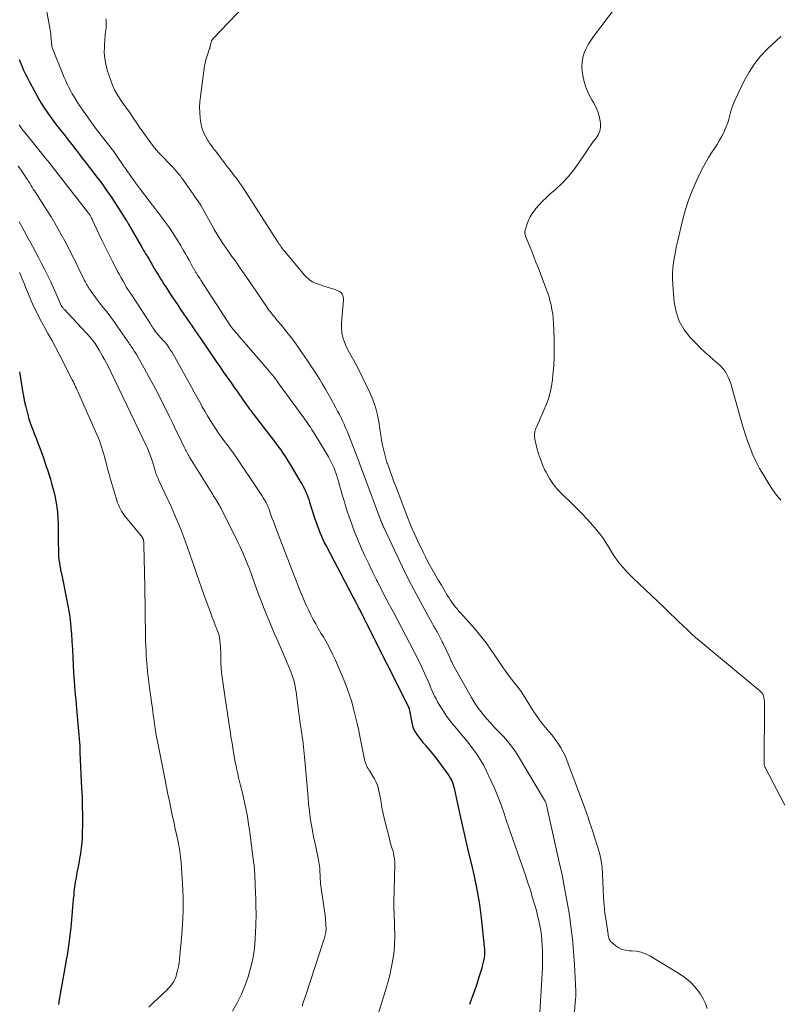
# Model space of a CAD drawing. Units: feet. Extents: x 1940000 to 1945042, y 529998 to 535001.
# Drawn here: x 1940228 to 1940368, y 531098 to 531280 of the extents above; entities that cross this region are included whole.
import ezdxf

# ---------------------------------------------------------------- set-up
doc = ezdxf.new("R2010")
doc.units = ezdxf.units.FT
doc.header["$LTSCALE"] = 100
doc.header["$MEASUREMENT"] = 0
doc.layers.add('CONTOUR INDEX', color=32, linetype='Continuous', lineweight=25)
doc.layers.add('CONTOUR INTERMEDIATE', color=40, linetype='Continuous', lineweight=15)

msp = doc.modelspace()

# ---------------------------------------------------------------- linework, layer by layer
at = {"layer": 'CONTOUR INDEX', "flags": 128}
for points, elevation in [([(1940227.83, 531272.76), (1940228.01, 531272.3), (1940228.29, 531271.62), (1940228.64, 531270.82), (1940229, 531270.03), (1940229.39, 531269.26), (1940229.79, 531268.49), (1940231.41, 531265.54), (1940231.9, 531264.69), (1940232.41, 531263.85), (1940232.97, 531263.03), (1940233.54, 531262.23), (1940233.72, 531261.99), (1940234.23, 531261.32), (1940234.74, 531260.65), (1940235.25, 531259.99), (1940235.77, 531259.33), (1940236.29, 531258.67), (1940236.81, 531258.01), (1940237.32, 531257.35), (1940237.83, 531256.68), (1940237.87, 531256.63), (1940238.4, 531255.94), (1940238.93, 531255.24), (1940239.46, 531254.55), (1940239.99, 531253.86), (1940242.43, 531250.7), (1940242.76, 531250.27), (1940243.08, 531249.84), (1940243.4, 531249.41), (1940243.71, 531248.97), (1940244.01, 531248.53), (1940244.32, 531248.08), (1940244.62, 531247.64), (1940244.91, 531247.19), (1940247.65, 531242.97), (1940247.7, 531242.89), (1940247.75, 531242.81), (1940247.79, 531242.74), (1940247.84, 531242.66), (1940247.89, 531242.58), (1940247.94, 531242.5), (1940247.98, 531242.42), (1940248.03, 531242.34), (1940250.52, 531237.96), (1940250.72, 531237.61), (1940250.93, 531237.25), (1940251.14, 531236.91), (1940251.36, 531236.56), (1940251.43, 531236.45), (1940251.61, 531236.16), (1940251.79, 531235.87), (1940251.96, 531235.57), (1940252.14, 531235.27), (1940252.3, 531235), (1940252.39, 531234.84), (1940252.48, 531234.68), (1940252.58, 531234.51), (1940252.67, 531234.35), (1940252.76, 531234.19), (1940252.85, 531234.02), (1940252.95, 531233.86), (1940253.05, 531233.7), (1940253.52, 531232.93), (1940253.86, 531232.39), (1940254.2, 531231.84), (1940254.54, 531231.3), (1940254.89, 531230.76), (1940255.6, 531229.67), (1940256.31, 531228.58), (1940257.03, 531227.5), (1940257.75, 531226.43), (1940258.48, 531225.36), (1940259.75, 531223.5), (1940259.94, 531223.23), (1940260.12, 531222.96), (1940260.31, 531222.69), (1940260.49, 531222.42), (1940260.68, 531222.15), (1940260.86, 531221.88), (1940261.05, 531221.61), (1940261.23, 531221.34), (1940262.9, 531218.88), (1940263.54, 531217.93), (1940264.19, 531216.99), (1940264.84, 531216.06), (1940265.5, 531215.12), (1940266.16, 531214.19), (1940266.82, 531213.26), (1940267.47, 531212.32), (1940268.13, 531211.38), (1940269.31, 531209.68), (1940269.52, 531209.38), (1940269.72, 531209.09), (1940269.93, 531208.8), (1940270.14, 531208.51), (1940270.35, 531208.22), (1940270.57, 531207.93), (1940270.78, 531207.65), (1940271, 531207.36), (1940274.1, 531203.36), (1940274.59, 531202.71), (1940275.08, 531202.05), (1940275.57, 531201.39), (1940276.04, 531200.73), (1940276.5, 531200.05), (1940276.96, 531199.37), (1940277.4, 531198.68), (1940277.83, 531197.99), (1940279.72, 531194.85), (1940279.99, 531194.39), (1940280.24, 531193.93), (1940280.47, 531193.46), (1940280.69, 531192.98), (1940280.9, 531192.49), (1940281.09, 531192), (1940281.27, 531191.51), (1940281.44, 531191.01), (1940282.36, 531188.12), (1940282.59, 531187.44), (1940282.83, 531186.77), (1940283.08, 531186.1), (1940283.34, 531185.43), (1940283.61, 531184.78), (1940283.9, 531184.12), (1940284.21, 531183.48), (1940284.54, 531182.84), (1940289.21, 531173.93), (1940289.43, 531173.51), (1940289.66, 531173.09), (1940289.88, 531172.67), (1940290.1, 531172.25), (1940290.13, 531172.2), (1940290.34, 531171.8), (1940290.55, 531171.4), (1940290.76, 531171), (1940290.97, 531170.6), (1940291.17, 531170.19), (1940291.38, 531169.79), (1940291.58, 531169.39), (1940291.78, 531168.98), (1940299.74, 531153.1), (1940299.76, 531153.03), (1940299.8, 531152.87), (1940299.82, 531152.8), (1940299.83, 531152.72), (1940299.85, 531152.64), (1940299.86, 531152.56), (1940300.28, 531150.33), (1940300.44, 531149.74), (1940300.63, 531149.17), (1940300.9, 531148.64), (1940301.21, 531148.12), (1940301.58, 531147.62), (1940301.95, 531147.14), (1940302.34, 531146.67), (1940302.74, 531146.21), (1940302.82, 531146.12), (1940303.27, 531145.62), (1940303.7, 531145.11), (1940304.12, 531144.59), (1940304.53, 531144.06), (1940306.95, 531140.82), (1940307.15, 531140.53), (1940307.34, 531140.22), (1940307.51, 531139.91), (1940307.67, 531139.58), (1940307.8, 531139.25), (1940307.92, 531138.91), (1940308.02, 531138.57), (1940308.1, 531138.22), (1940309.03, 531133.89), (1940309.57, 531131.44), (1940310.12, 531128.99), (1940310.71, 531126.55), (1940311.31, 531124.11), (1940311.87, 531121.67), (1940312.37, 531119.22), (1940312.77, 531116.74), (1940313.09, 531114.26), (1940313.68, 531108.98), (1940313.71, 531108.45), (1940313.72, 531107.93), (1940313.69, 531107.4), (1940313.63, 531106.88), (1940313.54, 531106.36), (1940313.44, 531105.84), (1940313.31, 531105.33), (1940313.16, 531104.82), (1940312.69, 531103.3), (1940312.28, 531102.04), (1940311.86, 531100.78), (1940311.41, 531099.53), (1940310.95, 531098.29)], 780), ([(1940227.9, 531215.11), (1940228.45, 531211.56), (1940228.62, 531210.57), (1940228.81, 531209.58), (1940229.04, 531208.6), (1940229.28, 531207.62), (1940229.41, 531207.16), (1940229.62, 531206.42), (1940229.85, 531205.69), (1940230.11, 531204.97), (1940230.39, 531204.25), (1940230.67, 531203.54), (1940230.95, 531202.82), (1940231.23, 531202.11), (1940231.5, 531201.39), (1940231.88, 531200.36), (1940232.3, 531199.19), (1940232.71, 531198.01), (1940233.1, 531196.82), (1940233.47, 531195.64), (1940233.59, 531195.25), (1940233.88, 531194.25), (1940234.14, 531193.24), (1940234.38, 531192.22), (1940234.59, 531191.19), (1940234.75, 531190.16), (1940234.88, 531189.13), (1940234.95, 531188.09), (1940234.99, 531187.05), (1940235, 531184.53), (1940235.01, 531183.84), (1940235.03, 531183.15), (1940235.05, 531182.47), (1940235.07, 531181.78), (1940235.08, 531181.61), (1940235.11, 531181), (1940235.17, 531180.4), (1940235.25, 531179.8), (1940235.35, 531179.21), (1940235.36, 531179.13), (1940235.48, 531178.5), (1940235.61, 531177.87), (1940235.74, 531177.24), (1940235.87, 531176.6), (1940236.52, 531173.5), (1940236.82, 531171.9), (1940237.08, 531170.31), (1940237.27, 531168.7), (1940237.43, 531167.09), (1940237.45, 531166.79), (1940237.55, 531165.32), (1940237.65, 531163.85), (1940237.73, 531162.37), (1940237.81, 531160.9), (1940237.86, 531159.65), (1940237.91, 531158.8), (1940237.96, 531157.95), (1940238.02, 531157.1), (1940238.1, 531156.25), (1940238.17, 531155.4), (1940238.25, 531154.55), (1940238.32, 531153.7), (1940238.4, 531152.85), (1940238.99, 531145.95), (1940239, 531145.81), (1940239.01, 531145.67), (1940239.02, 531145.52), (1940239.02, 531145.38), (1940239.02, 531145.2), (1940239.02, 531145.14), (1940239.02, 531145.09), (1940239.02, 531145.03), (1940239.02, 531144.98), (1940239.02, 531144.92), (1940239.03, 531144.87), (1940239.03, 531144.81), (1940239.03, 531144.75), (1940239.35, 531138.21), (1940239.42, 531136.53), (1940239.47, 531134.85), (1940239.48, 531133.17), (1940239.48, 531131.49), (1940239.46, 531130.04), (1940239.43, 531129.08), (1940239.38, 531128.13), (1940239.28, 531127.18), (1940239.15, 531126.24), (1940239.13, 531126.1), (1940238.98, 531125.23), (1940238.83, 531124.35), (1940238.66, 531123.48), (1940238.49, 531122.62), (1940238.32, 531121.75), (1940238.17, 531120.88), (1940238.05, 531120), (1940237.94, 531119.12), (1940237.88, 531118.49), (1940237.8, 531117.74), (1940237.73, 531116.99), (1940237.67, 531116.23), (1940237.62, 531115.48), (1940237.57, 531114.72), (1940237.5, 531113.97), (1940237.42, 531113.22), (1940237.34, 531112.47), (1940236.92, 531109.12), (1940236.87, 531108.69), (1940236.81, 531108.27), (1940236.74, 531107.84), (1940236.67, 531107.41), (1940236.6, 531106.99), (1940236.52, 531106.57), (1940236.45, 531106.14), (1940236.37, 531105.72), (1940235.22, 531099.18), (1940235.2, 531099.03), (1940235.17, 531098.89), (1940235.15, 531098.74), (1940235.13, 531098.6), (1940235.1, 531098.45), (1940235.08, 531098.3)], 800)]:
    msp.add_lwpolyline(points, dxfattribs=dict(at, elevation=elevation))
at = {"layer": 'CONTOUR INTERMEDIATE', "flags": 128}
for points, elevation in [([(1940232.14, 531285.9), (1940233.47, 531278.63), (1940233.56, 531278.11), (1940233.64, 531277.59), (1940233.69, 531277.06), (1940233.74, 531276.54), (1940233.79, 531275.81), (1940233.81, 531275.65), (1940233.83, 531275.48), (1940233.85, 531275.31), (1940233.88, 531275.15), (1940233.92, 531274.98), (1940233.96, 531274.82), (1940234.02, 531274.66), (1940234.08, 531274.5), (1940235.88, 531270.08), (1940236.14, 531269.46), (1940236.42, 531268.84), (1940236.7, 531268.23), (1940236.99, 531267.61), (1940237.3, 531267.01), (1940237.62, 531266.42), (1940237.97, 531265.84), (1940238.33, 531265.27), (1940238.98, 531264.26), (1940239.7, 531263.2), (1940240.42, 531262.15), (1940241.18, 531261.12), (1940241.94, 531260.1), (1940244.15, 531257.25), (1940244.37, 531256.96), (1940244.6, 531256.66), (1940244.82, 531256.37), (1940245.05, 531256.07), (1940245.27, 531255.77), (1940245.49, 531255.47), (1940245.7, 531255.17), (1940245.91, 531254.86), (1940247.09, 531253.14), (1940247.45, 531252.62), (1940247.81, 531252.09), (1940248.18, 531251.57), (1940248.55, 531251.05), (1940248.92, 531250.53), (1940249.29, 531250.01), (1940249.67, 531249.5), (1940250.05, 531248.99), (1940252.02, 531246.4), (1940252.18, 531246.2), (1940252.34, 531245.99), (1940252.5, 531245.79), (1940252.66, 531245.58), (1940252.82, 531245.38), (1940252.97, 531245.17), (1940253.13, 531244.97), (1940253.29, 531244.76), (1940254.81, 531242.69), (1940255.54, 531241.66), (1940256.25, 531240.62), (1940256.92, 531239.56), (1940257.58, 531238.48), (1940258.16, 531237.49), (1940258.5, 531236.9), (1940258.84, 531236.3), (1940259.18, 531235.7), (1940259.51, 531235.1), (1940260.03, 531234.14), (1940260.1, 531234.02), (1940260.17, 531233.9), (1940260.24, 531233.78), (1940260.31, 531233.66), (1940260.38, 531233.54), (1940260.45, 531233.43), (1940260.53, 531233.31), (1940260.6, 531233.19), (1940260.75, 531232.95), (1940260.91, 531232.72), (1940261.06, 531232.49), (1940261.21, 531232.25), (1940261.36, 531232.02), (1940266.92, 531223.49), (1940266.97, 531223.42), (1940267.09, 531223.25), (1940267.15, 531223.17), (1940267.21, 531223.09), (1940267.28, 531223.01), (1940267.34, 531222.93), (1940268.06, 531222.08), (1940268.48, 531221.58), (1940268.91, 531221.08), (1940269.34, 531220.58), (1940269.77, 531220.08), (1940274, 531215.17), (1940274.22, 531214.92), (1940274.43, 531214.66), (1940274.65, 531214.4), (1940274.85, 531214.14), (1940275.06, 531213.87), (1940275.26, 531213.61), (1940275.46, 531213.34), (1940275.66, 531213.07), (1940280.39, 531206.58), (1940280.63, 531206.24), (1940280.87, 531205.9), (1940281.11, 531205.55), (1940281.35, 531205.2), (1940281.58, 531204.85), (1940281.8, 531204.5), (1940282.03, 531204.14), (1940282.25, 531203.78), (1940284.91, 531199.39), (1940285.18, 531198.91), (1940285.44, 531198.43), (1940285.67, 531197.94), (1940285.89, 531197.44), (1940286.09, 531196.93), (1940286.27, 531196.42), (1940286.44, 531195.9), (1940286.6, 531195.38), (1940286.64, 531195.25), (1940286.8, 531194.67), (1940286.97, 531194.08), (1940287.14, 531193.49), (1940287.31, 531192.9), (1940287.4, 531192.57), (1940287.62, 531191.82), (1940287.85, 531191.07), (1940288.08, 531190.33), (1940288.32, 531189.58), (1940288.74, 531188.31), (1940289.21, 531186.94), (1940289.71, 531185.58), (1940290.26, 531184.24), (1940290.83, 531182.91), (1940290.97, 531182.58), (1940291.65, 531181.1), (1940292.34, 531179.63), (1940293.05, 531178.17), (1940293.78, 531176.71), (1940293.94, 531176.41), (1940294.67, 531174.99), (1940295.4, 531173.56), (1940296.14, 531172.14), (1940296.89, 531170.73), (1940297.63, 531169.31), (1940298.37, 531167.89), (1940299.11, 531166.47), (1940299.85, 531165.04), (1940301.69, 531161.46), (1940302.02, 531160.8), (1940302.34, 531160.14), (1940302.66, 531159.47), (1940302.96, 531158.8), (1940303.06, 531158.56), (1940303.3, 531158), (1940303.54, 531157.45), (1940303.77, 531156.89), (1940304, 531156.33), (1940304.24, 531155.78), (1940304.49, 531155.23), (1940304.77, 531154.7), (1940305.06, 531154.17), (1940305.55, 531153.34), (1940306.13, 531152.42), (1940306.73, 531151.52), (1940307.39, 531150.65), (1940308.07, 531149.81), (1940308.62, 531149.16), (1940309.38, 531148.25), (1940310.13, 531147.34), (1940310.87, 531146.41), (1940311.59, 531145.48), (1940312.28, 531144.52), (1940312.92, 531143.54), (1940313.51, 531142.51), (1940314.04, 531141.46), (1940314.96, 531139.54), (1940315.49, 531138.36), (1940316, 531137.18), (1940316.46, 531135.97), (1940316.9, 531134.75), (1940317.32, 531133.53), (1940317.74, 531132.3), (1940318.16, 531131.08), (1940318.58, 531129.86), (1940321.27, 531122.13), (1940321.73, 531120.76), (1940322.18, 531119.37), (1940322.6, 531117.99), (1940323.01, 531116.59), (1940323.29, 531115.61), (1940323.53, 531114.7), (1940323.75, 531113.78), (1940323.93, 531112.86), (1940324.09, 531111.93), (1940324.22, 531111), (1940324.33, 531110.07), (1940324.39, 531109.13), (1940324.43, 531108.19), (1940324.43, 531108.04), (1940324.44, 531107.03), (1940324.44, 531106.02), (1940324.41, 531105), (1940324.36, 531103.99), (1940323.94, 531096.75)], 776), ([(1940272.28, 531285.76), (1940263.66, 531276.64), (1940263.49, 531276.43), (1940263.35, 531276.21), (1940263.25, 531275.96), (1940263.17, 531275.71), (1940263.09, 531275.29), (1940263.08, 531275.23), (1940263.07, 531275.17), (1940263.05, 531275.11), (1940263.04, 531275.05), (1940263.03, 531274.98), (1940263.01, 531274.92), (1940262.99, 531274.86), (1940262.97, 531274.8), (1940262.62, 531273.83), (1940262.44, 531273.28), (1940262.29, 531272.72), (1940262.16, 531272.16), (1940262.06, 531271.59), (1940261.27, 531265.96), (1940261.17, 531264.96), (1940261.12, 531263.95), (1940261.14, 531262.95), (1940261.22, 531261.94), (1940261.27, 531261.44), (1940261.4, 531260.7), (1940261.59, 531259.98), (1940261.86, 531259.29), (1940262.2, 531258.61), (1940262.67, 531257.79), (1940262.81, 531257.54), (1940262.97, 531257.3), (1940263.13, 531257.07), (1940263.3, 531256.84), (1940263.47, 531256.61), (1940263.64, 531256.39), (1940263.82, 531256.16), (1940263.99, 531255.93), (1940265.15, 531254.41), (1940265.68, 531253.72), (1940266.22, 531253.03), (1940266.75, 531252.35), (1940267.28, 531251.66), (1940267.6, 531251.25), (1940267.97, 531250.77), (1940268.33, 531250.27), (1940268.68, 531249.77), (1940269.02, 531249.26), (1940275.52, 531239.15), (1940275.67, 531238.92), (1940275.82, 531238.69), (1940275.97, 531238.46), (1940276.13, 531238.23), (1940276.28, 531238.01), (1940276.44, 531237.79), (1940276.61, 531237.57), (1940276.78, 531237.36), (1940280.55, 531232.9), (1940280.75, 531232.67), (1940280.97, 531232.45), (1940281.2, 531232.25), (1940281.44, 531232.05), (1940281.69, 531231.88), (1940281.95, 531231.72), (1940282.23, 531231.59), (1940282.51, 531231.47), (1940283.44, 531231.15), (1940284.05, 531230.94), (1940284.67, 531230.73), (1940285.28, 531230.53), (1940285.9, 531230.33), (1940286.59, 531230.12), (1940286.85, 531230.01), (1940287.08, 531229.86), (1940287.27, 531229.67), (1940287.43, 531229.44), (1940287.55, 531229.19), (1940287.63, 531228.92), (1940287.67, 531228.65), (1940287.67, 531228.37), (1940287.31, 531224.14), (1940287.3, 531223.23), (1940287.38, 531222.32), (1940287.58, 531221.44), (1940287.87, 531220.57), (1940288.2, 531219.77), (1940288.4, 531219.32), (1940288.62, 531218.88), (1940288.85, 531218.45), (1940289.1, 531218.02), (1940289.36, 531217.6), (1940289.6, 531217.18), (1940289.83, 531216.74), (1940290.06, 531216.3), (1940292.47, 531211.39), (1940293.08, 531209.99), (1940293.6, 531208.55), (1940293.98, 531207.07), (1940294.26, 531205.56), (1940294.42, 531204.44), (1940294.56, 531203.47), (1940294.73, 531202.5), (1940294.92, 531201.55), (1940295.14, 531200.59), (1940295.55, 531198.87), (1940295.57, 531198.78), (1940295.6, 531198.68), (1940295.63, 531198.59), (1940295.66, 531198.5), (1940295.69, 531198.41), (1940295.72, 531198.32), (1940295.75, 531198.23), (1940295.79, 531198.14), (1940296.23, 531196.91), (1940296.49, 531196.21), (1940296.74, 531195.5), (1940297.01, 531194.8), (1940297.27, 531194.1), (1940299.5, 531188.26), (1940299.93, 531187.18), (1940300.38, 531186.1), (1940300.85, 531185.03), (1940301.35, 531183.97), (1940302.38, 531181.81), (1940302.82, 531180.92), (1940303.28, 531180.03), (1940303.75, 531179.15), (1940304.24, 531178.28), (1940304.75, 531177.42), (1940305.25, 531176.56), (1940305.76, 531175.7), (1940306.27, 531174.84), (1940306.85, 531173.88), (1940307.12, 531173.43), (1940307.41, 531172.99), (1940307.7, 531172.56), (1940308.01, 531172.14), (1940308.33, 531171.72), (1940308.66, 531171.32), (1940308.99, 531170.92), (1940309.34, 531170.53), (1940310.89, 531168.84), (1940311.97, 531167.61), (1940313.01, 531166.35), (1940314, 531165.05), (1940314.95, 531163.72), (1940316.04, 531162.11), (1940316.42, 531161.56), (1940316.79, 531161.01), (1940317.16, 531160.47), (1940317.54, 531159.92), (1940317.92, 531159.38), (1940318.31, 531158.84), (1940318.71, 531158.32), (1940319.12, 531157.8), (1940319.89, 531156.85), (1940320.1, 531156.58), (1940320.3, 531156.31), (1940320.5, 531156.04), (1940320.68, 531155.76), (1940320.86, 531155.47), (1940321.04, 531155.19), (1940321.22, 531154.9), (1940321.4, 531154.62), (1940322.72, 531152.51), (1940323.24, 531151.71), (1940323.79, 531150.93), (1940324.38, 531150.18), (1940324.99, 531149.45), (1940325.01, 531149.42), (1940325.62, 531148.7), (1940326.2, 531147.98), (1940326.76, 531147.23), (1940327.3, 531146.47), (1940327.8, 531145.68), (1940328.25, 531144.87), (1940328.65, 531144.04), (1940329.01, 531143.18), (1940331.63, 531136.22), (1940331.95, 531135.37), (1940332.26, 531134.51), (1940332.56, 531133.65), (1940332.85, 531132.79), (1940333.13, 531131.93), (1940333.42, 531131.06), (1940333.7, 531130.2), (1940333.98, 531129.33), (1940334.66, 531127.24), (1940334.99, 531126.03), (1940335.26, 531124.8), (1940335.42, 531123.56), (1940335.52, 531122.3), (1940335.61, 531119.53), (1940335.69, 531118.06), (1940335.8, 531116.61), (1940335.96, 531115.15), (1940336.15, 531113.7), (1940336.53, 531111.23), (1940336.57, 531111.02), (1940336.62, 531110.81), (1940336.68, 531110.61), (1940336.74, 531110.4), (1940336.83, 531110.21), (1940336.94, 531110.03), (1940337.07, 531109.87), (1940337.23, 531109.72), (1940337.95, 531109.1), (1940338.51, 531108.73), (1940339.1, 531108.44), (1940339.73, 531108.28), (1940340.4, 531108.2), (1940340.85, 531108.2), (1940341.75, 531108.12), (1940342.62, 531107.95), (1940343.45, 531107.64), (1940344.25, 531107.24), (1940349.69, 531103.95), (1940350.72, 531103.24), (1940351.67, 531102.46), (1940352.53, 531101.57), (1940353.31, 531100.6), (1940353.6, 531100.2), (1940354.11, 531099.35), (1940354.53, 531098.46), (1940354.81, 531097.52)], 768), ([(1940339.24, 531284.23), (1940333.84, 531277.02), (1940333.34, 531276.3), (1940332.88, 531275.55), (1940332.49, 531274.77), (1940332.13, 531273.97), (1940331.88, 531273.14), (1940331.72, 531272.3), (1940331.69, 531271.45), (1940331.74, 531270.58), (1940331.85, 531269.82), (1940332.11, 531268.63), (1940332.46, 531267.48), (1940332.95, 531266.38), (1940333.54, 531265.31), (1940333.83, 531264.85), (1940334.29, 531264.02), (1940334.66, 531263.17), (1940334.91, 531262.27), (1940335.08, 531261.35), (1940335.12, 531260.97), (1940335.12, 531260.24), (1940335, 531259.54), (1940334.72, 531258.88), (1940334.33, 531258.26), (1940333.86, 531257.66), (1940333.4, 531257.05), (1940332.96, 531256.43), (1940332.53, 531255.79), (1940331.16, 531253.7), (1940330.2, 531252.37), (1940329.18, 531251.1), (1940328.06, 531249.92), (1940326.87, 531248.81), (1940325.78, 531247.87), (1940325.1, 531247.25), (1940324.43, 531246.61), (1940323.8, 531245.93), (1940323.2, 531245.23), (1940322.92, 531244.9), (1940322.51, 531244.33), (1940322.14, 531243.73), (1940321.84, 531243.1), (1940321.59, 531242.44), (1940321.26, 531241.43), (1940321.22, 531241.26), (1940321.19, 531241.08), (1940321.18, 531240.9), (1940321.19, 531240.72), (1940321.22, 531240.54), (1940321.25, 531240.36), (1940321.3, 531240.19), (1940321.36, 531240.02), (1940322.03, 531238.35), (1940322.43, 531237.35), (1940322.83, 531236.35), (1940323.22, 531235.34), (1940323.61, 531234.34), (1940325.01, 531230.72), (1940325.3, 531229.91), (1940325.57, 531229.1), (1940325.8, 531228.28), (1940326.01, 531227.46), (1940326.17, 531226.62), (1940326.31, 531225.78), (1940326.4, 531224.93), (1940326.45, 531224.08), (1940326.56, 531221.18), (1940326.59, 531219.52), (1940326.57, 531217.85), (1940326.49, 531216.2), (1940326.36, 531214.54), (1940326.28, 531213.66), (1940326.11, 531212.46), (1940325.87, 531211.27), (1940325.52, 531210.11), (1940325.1, 531208.97), (1940324.7, 531208.02), (1940324.42, 531207.37), (1940324.14, 531206.72), (1940323.86, 531206.08), (1940323.57, 531205.44), (1940323.2, 531204.62), (1940323.11, 531204.38), (1940323.04, 531204.15), (1940322.99, 531203.91), (1940322.96, 531203.66), (1940322.95, 531203.41), (1940322.96, 531203.16), (1940322.99, 531202.92), (1940323.03, 531202.67), (1940323.41, 531201.03), (1940323.7, 531199.98), (1940324.03, 531198.95), (1940324.43, 531197.94), (1940324.88, 531196.95), (1940325.08, 531196.54), (1940325.73, 531195.4), (1940326.44, 531194.31), (1940327.27, 531193.31), (1940328.18, 531192.36), (1940329.61, 531191.02), (1940330.67, 531189.98), (1940331.71, 531188.92), (1940332.72, 531187.84), (1940333.71, 531186.73), (1940334.36, 531185.97), (1940334.98, 531185.21), (1940335.57, 531184.42), (1940336.11, 531183.6), (1940336.62, 531182.76), (1940336.71, 531182.6), (1940337.17, 531181.83), (1940337.66, 531181.08), (1940338.18, 531180.35), (1940338.72, 531179.65), (1940339.3, 531178.96), (1940339.89, 531178.29), (1940340.51, 531177.65), (1940341.15, 531177.02), (1940342.21, 531176.03), (1940343.39, 531174.91), (1940344.56, 531173.8), (1940345.73, 531172.67), (1940346.9, 531171.55), (1940348.07, 531170.41), (1940348.84, 531169.66), (1940349.62, 531168.92), (1940350.4, 531168.18), (1940351.17, 531167.44), (1940351.96, 531166.71), (1940352.76, 531165.99), (1940353.57, 531165.29), (1940354.39, 531164.6), (1940363.1, 531157.39), (1940363.45, 531157.1), (1940363.8, 531156.81), (1940364.15, 531156.52), (1940364.5, 531156.23), (1940364.66, 531156.1), (1940364.9, 531155.85), (1940365.09, 531155.58), (1940365.22, 531155.28), (1940365.31, 531154.94), (1940365.35, 531154.59), (1940365.39, 531154.24), (1940365.4, 531153.89), (1940365.41, 531153.53), (1940365.34, 531142.85), (1940365.35, 531142.74), (1940365.35, 531142.63), (1940365.37, 531142.53), (1940365.39, 531142.42), (1940365.42, 531142.32), (1940365.45, 531142.22), (1940365.49, 531142.12), (1940365.54, 531142.02), (1940369.13, 531135.07)], 764), ([(1940243.8, 531280.3), (1940243.85, 531279.96), (1940243.89, 531279.62), (1940243.91, 531279.28), (1940243.91, 531278.94), (1940243.88, 531278.6), (1940243.84, 531278.26), (1940243.83, 531278.17), (1940243.77, 531277.78), (1940243.72, 531277.4), (1940243.68, 531277.01), (1940243.65, 531276.62), (1940243.55, 531275.17), (1940243.54, 531274.06), (1940243.61, 531272.97), (1940243.81, 531271.88), (1940244.09, 531270.81), (1940244.67, 531269.04), (1940245.05, 531268.03), (1940245.49, 531267.06), (1940246.02, 531266.13), (1940246.61, 531265.23), (1940246.71, 531265.09), (1940247.29, 531264.28), (1940247.87, 531263.46), (1940248.44, 531262.64), (1940249, 531261.82), (1940249.56, 531260.99), (1940250.12, 531260.17), (1940250.69, 531259.34), (1940251.26, 531258.52), (1940251.42, 531258.29), (1940252.1, 531257.37), (1940252.8, 531256.48), (1940253.55, 531255.62), (1940254.33, 531254.79), (1940255.53, 531253.56), (1940255.88, 531253.2), (1940256.22, 531252.84), (1940256.55, 531252.47), (1940256.88, 531252.1), (1940257.2, 531251.73), (1940257.51, 531251.34), (1940257.81, 531250.94), (1940258.1, 531250.54), (1940261.05, 531246.32), (1940261.1, 531246.25), (1940261.14, 531246.18), (1940261.19, 531246.11), (1940261.23, 531246.04), (1940261.27, 531245.97), (1940261.31, 531245.9), (1940261.35, 531245.83), (1940261.4, 531245.76), (1940263.37, 531242.17), (1940263.83, 531241.37), (1940264.3, 531240.57), (1940264.78, 531239.78), (1940265.28, 531239), (1940265.58, 531238.56), (1940265.94, 531238.01), (1940266.32, 531237.47), (1940266.7, 531236.93), (1940267.09, 531236.4), (1940267.49, 531235.87), (1940267.88, 531235.34), (1940268.26, 531234.8), (1940268.64, 531234.26), (1940270.24, 531231.94), (1940270.85, 531231.05), (1940271.46, 531230.15), (1940272.06, 531229.25), (1940272.66, 531228.35), (1940273.46, 531227.14), (1940273.66, 531226.84), (1940273.87, 531226.55), (1940274.09, 531226.27), (1940274.31, 531225.99), (1940274.54, 531225.71), (1940274.77, 531225.44), (1940275, 531225.16), (1940275.23, 531224.89), (1940276.43, 531223.44), (1940277.25, 531222.43), (1940278.05, 531221.41), (1940278.82, 531220.37), (1940279.57, 531219.3), (1940281.1, 531217.07), (1940281.67, 531216.23), (1940282.23, 531215.38), (1940282.78, 531214.53), (1940283.32, 531213.67), (1940283.84, 531212.8), (1940284.36, 531211.92), (1940284.87, 531211.04), (1940285.36, 531210.15), (1940286.29, 531208.44), (1940286.61, 531207.84), (1940286.93, 531207.24), (1940287.23, 531206.63), (1940287.53, 531206.02), (1940287.81, 531205.4), (1940288.09, 531204.78), (1940288.35, 531204.15), (1940288.6, 531203.52), (1940290.66, 531198.21), (1940290.78, 531197.88), (1940290.91, 531197.55), (1940291.03, 531197.21), (1940291.15, 531196.88), (1940291.26, 531196.55), (1940291.38, 531196.22), (1940291.51, 531195.89), (1940291.63, 531195.56), (1940294.66, 531187.48), (1940294.7, 531187.37), (1940294.74, 531187.27), (1940294.78, 531187.17), (1940294.82, 531187.07), (1940294.86, 531186.97), (1940294.9, 531186.87), (1940294.94, 531186.77), (1940294.98, 531186.67), (1940294.99, 531186.66), (1940295.03, 531186.55), (1940295.08, 531186.44), (1940295.13, 531186.34), (1940295.18, 531186.23), (1940298.61, 531179.01), (1940299.41, 531177.36), (1940300.24, 531175.72), (1940301.09, 531174.1), (1940301.96, 531172.48), (1940304.19, 531168.44), (1940304.32, 531168.21), (1940304.45, 531167.98), (1940304.58, 531167.76), (1940304.71, 531167.53), (1940304.84, 531167.3), (1940304.97, 531167.07), (1940305.1, 531166.84), (1940305.22, 531166.61), (1940305.36, 531166.36), (1940305.54, 531166), (1940305.73, 531165.64), (1940305.91, 531165.27), (1940306.08, 531164.91), (1940307.29, 531162.32), (1940307.37, 531162.16), (1940307.44, 531162), (1940307.51, 531161.84), (1940307.59, 531161.68), (1940307.66, 531161.52), (1940307.74, 531161.37), (1940307.82, 531161.21), (1940307.9, 531161.06), (1940311.31, 531154.94), (1940311.91, 531153.94), (1940312.55, 531152.98), (1940313.26, 531152.06), (1940314.01, 531151.17), (1940314.8, 531150.31), (1940315.59, 531149.45), (1940316.39, 531148.6), (1940317.2, 531147.76), (1940317.97, 531146.9), (1940318.71, 531146), (1940319.38, 531145.06), (1940320.01, 531144.08), (1940324.8, 531136.02), (1940324.87, 531135.91), (1940324.93, 531135.8), (1940324.98, 531135.68), (1940325.02, 531135.56), (1940325.07, 531135.44), (1940325.11, 531135.32), (1940325.14, 531135.2), (1940325.17, 531135.07), (1940325.21, 531134.93), (1940325.24, 531134.79), (1940325.27, 531134.66), (1940325.3, 531134.53), (1940327.53, 531124.53), (1940328.03, 531122.19), (1940328.5, 531119.85), (1940328.93, 531117.5), (1940329.33, 531115.14), (1940329.67, 531112.77), (1940329.95, 531110.4), (1940330.17, 531108.02), (1940330.32, 531105.64), (1940330.57, 531100.71), (1940330.58, 531100.61), (1940330.58, 531100.51), (1940330.58, 531100.41), (1940330.58, 531100.31), (1940330.58, 531100.21), (1940330.58, 531100.1), (1940330.58, 531100), (1940330.57, 531099.9), (1940330.57, 531099.84), (1940330.56, 531099.7), (1940330.55, 531099.57), (1940330.54, 531099.43), (1940330.53, 531099.3), (1940330.02, 531093.2)], 772), ([(1940368.41, 531191.39), (1940367.62, 531192.35), (1940366.89, 531193.36), (1940366.21, 531194.41), (1940365.2, 531196.05), (1940364.5, 531197.25), (1940363.86, 531198.48), (1940363.28, 531199.74), (1940362.76, 531201.03), (1940362.28, 531202.34), (1940361.83, 531203.66), (1940361.42, 531204.99), (1940361.03, 531206.32), (1940359.37, 531212.29), (1940359.17, 531212.91), (1940358.95, 531213.53), (1940358.69, 531214.13), (1940358.4, 531214.72), (1940358.06, 531215.28), (1940357.68, 531215.8), (1940357.24, 531216.27), (1940356.76, 531216.71), (1940356.07, 531217.27), (1940355.23, 531217.98), (1940354.41, 531218.71), (1940353.61, 531219.47), (1940352.83, 531220.24), (1940351.7, 531221.41), (1940350.56, 531222.87), (1940349.65, 531224.43), (1940349.08, 531226.15), (1940348.74, 531227.97), (1940348.5, 531231.16), (1940348.45, 531232.2), (1940348.45, 531233.23), (1940348.51, 531234.26), (1940348.62, 531235.29), (1940348.78, 531236.31), (1940348.96, 531237.33), (1940349.16, 531238.35), (1940349.39, 531239.36), (1940350.34, 531243.26), (1940350.83, 531245.05), (1940351.39, 531246.81), (1940352.05, 531248.54), (1940352.78, 531250.24), (1940353.28, 531251.31), (1940353.84, 531252.45), (1940354.43, 531253.56), (1940355.08, 531254.64), (1940355.77, 531255.71), (1940356.2, 531256.34), (1940356.68, 531257.08), (1940357.13, 531257.84), (1940357.55, 531258.62), (1940357.94, 531259.41), (1940358.05, 531259.64), (1940358.35, 531260.34), (1940358.62, 531261.04), (1940358.84, 531261.76), (1940359.03, 531262.49), (1940359.22, 531263.21), (1940359.44, 531263.93), (1940359.71, 531264.63), (1940360.01, 531265.32), (1940361.67, 531268.82), (1940362.55, 531270.43), (1940363.54, 531271.96), (1940364.69, 531273.38), (1940365.96, 531274.71), (1940368.42, 531277.01)], 764), ([(1940227.83, 531260.68), (1940228.34, 531259.97), (1940228.87, 531259.27), (1940229.41, 531258.59), (1940232.95, 531254.22), (1940232.98, 531254.18), (1940233.02, 531254.13), (1940233.06, 531254.09), (1940233.1, 531254.04), (1940233.18, 531253.96), (1940233.23, 531253.89), (1940233.28, 531253.83), (1940240.64, 531244.39), (1940240.68, 531244.34), (1940240.72, 531244.29), (1940240.75, 531244.25), (1940240.79, 531244.2), (1940240.82, 531244.15), (1940240.85, 531244.1), (1940240.88, 531244.05), (1940240.91, 531243.99), (1940241.03, 531243.78), (1940241.12, 531243.61), (1940241.2, 531243.45), (1940241.28, 531243.29), (1940241.36, 531243.12), (1940242.54, 531240.56), (1940243.13, 531239.3), (1940243.73, 531238.05), (1940244.35, 531236.8), (1940244.98, 531235.56), (1940245.59, 531234.4), (1940245.93, 531233.75), (1940246.28, 531233.1), (1940246.63, 531232.46), (1940246.99, 531231.81), (1940247.63, 531230.68), (1940247.67, 531230.61), (1940247.72, 531230.53), (1940247.76, 531230.46), (1940247.81, 531230.39), (1940247.86, 531230.32), (1940247.91, 531230.25), (1940247.96, 531230.18), (1940248.01, 531230.11), (1940248.11, 531229.97), (1940248.21, 531229.84), (1940248.31, 531229.7), (1940248.4, 531229.56), (1940248.5, 531229.41), (1940252.06, 531223.95), (1940252.21, 531223.71), (1940252.37, 531223.47), (1940252.52, 531223.24), (1940252.68, 531223), (1940252.97, 531222.55), (1940253.06, 531222.44), (1940254.48, 531220.84), (1940254.68, 531220.61), (1940254.88, 531220.38), (1940255.06, 531220.13), (1940255.24, 531219.89), (1940255.45, 531219.58), (1940255.72, 531219.17), (1940255.98, 531218.76), (1940256.23, 531218.34), (1940256.48, 531217.91), (1940259.61, 531212.25), (1940260.1, 531211.36), (1940260.59, 531210.48), (1940261.08, 531209.6), (1940261.57, 531208.72), (1940261.63, 531208.63), (1940262.1, 531207.8), (1940262.58, 531206.98), (1940263.08, 531206.16), (1940263.58, 531205.35), (1940263.73, 531205.12), (1940264.18, 531204.44), (1940264.64, 531203.76), (1940265.11, 531203.1), (1940265.59, 531202.44), (1940266.17, 531201.68), (1940266.38, 531201.41), (1940266.58, 531201.14), (1940266.78, 531200.87), (1940266.98, 531200.6), (1940267.18, 531200.33), (1940267.38, 531200.06), (1940267.57, 531199.78), (1940267.76, 531199.5), (1940272.1, 531192.99), (1940272.35, 531192.61), (1940272.6, 531192.23), (1940272.84, 531191.84), (1940273.08, 531191.45), (1940273.39, 531190.94), (1940273.47, 531190.8), (1940273.54, 531190.67), (1940273.61, 531190.54), (1940273.67, 531190.4), (1940273.73, 531190.26), (1940273.79, 531190.12), (1940273.84, 531189.98), (1940273.9, 531189.84), (1940274.3, 531188.72), (1940274.55, 531188.02), (1940274.81, 531187.32), (1940275.07, 531186.62), (1940275.33, 531185.92), (1940276.78, 531182.08), (1940277.15, 531181.13), (1940277.51, 531180.17), (1940277.88, 531179.22), (1940278.25, 531178.26), (1940278.62, 531177.31), (1940279, 531176.36), (1940279.39, 531175.41), (1940279.78, 531174.47), (1940280.43, 531172.89), (1940280.82, 531172), (1940281.22, 531171.12), (1940281.65, 531170.25), (1940282.1, 531169.39), (1940282.56, 531168.54), (1940283.04, 531167.69), (1940283.53, 531166.86), (1940284.03, 531166.03), (1940284.18, 531165.79), (1940284.73, 531164.83), (1940285.26, 531163.86), (1940285.74, 531162.86), (1940286.2, 531161.85), (1940287.91, 531157.8), (1940288.38, 531156.6), (1940288.82, 531155.38), (1940289.2, 531154.15), (1940289.55, 531152.9), (1940289.85, 531151.64), (1940290.15, 531150.38), (1940290.43, 531149.11), (1940290.7, 531147.84), (1940291.57, 531143.52), (1940291.64, 531143.23), (1940291.73, 531142.94), (1940291.83, 531142.66), (1940291.95, 531142.38), (1940292.08, 531142.11), (1940292.22, 531141.84), (1940292.37, 531141.58), (1940292.53, 531141.33), (1940293.11, 531140.46), (1940293.41, 531139.95), (1940293.67, 531139.43), (1940293.89, 531138.88), (1940294.07, 531138.32), (1940294.22, 531137.75), (1940294.35, 531137.17), (1940294.46, 531136.59), (1940294.56, 531136), (1940294.64, 531135.49), (1940294.77, 531134.65), (1940294.93, 531133.82), (1940295.11, 531132.99), (1940295.31, 531132.16), (1940296.23, 531128.61), (1940296.33, 531128.21), (1940296.45, 531127.8), (1940296.57, 531127.39), (1940296.69, 531126.99), (1940296.73, 531126.87), (1940296.83, 531126.52), (1940296.92, 531126.17), (1940297, 531125.82), (1940297.07, 531125.47), (1940297.12, 531125.12), (1940297.16, 531124.76), (1940297.17, 531124.4), (1940297.17, 531124.04), (1940296.99, 531117.25), (1940296.98, 531116.99), (1940296.98, 531116.73), (1940296.99, 531116.46), (1940296.99, 531116.2), (1940297, 531115.94), (1940297.01, 531115.68), (1940297.02, 531115.41), (1940297.03, 531115.15), (1940297.14, 531110.8), (1940297.12, 531109.49), (1940297.04, 531108.18), (1940296.88, 531106.88), (1940296.64, 531105.58), (1940296.19, 531103.46), (1940296.13, 531103.23), (1940296.08, 531103.01), (1940296.01, 531102.79), (1940295.95, 531102.57), (1940295.88, 531102.35), (1940295.81, 531102.13), (1940295.74, 531101.91), (1940295.67, 531101.69), (1940293.51, 531094.72)], 784), ([(1940227.66, 531253.09), (1940228.06, 531252.53), (1940228.44, 531251.97), (1940228.82, 531251.4), (1940229.11, 531250.94), (1940229.33, 531250.6), (1940229.55, 531250.25), (1940229.77, 531249.9), (1940229.99, 531249.55), (1940230.21, 531249.2), (1940230.43, 531248.85), (1940230.65, 531248.51), (1940230.87, 531248.16), (1940232.71, 531245.31), (1940233.7, 531243.72), (1940234.66, 531242.11), (1940235.58, 531240.48), (1940236.47, 531238.83), (1940237.63, 531236.59), (1940237.91, 531236.04), (1940238.19, 531235.49), (1940238.46, 531234.93), (1940238.72, 531234.36), (1940238.84, 531234.11), (1940239.04, 531233.67), (1940239.25, 531233.24), (1940239.46, 531232.81), (1940239.68, 531232.38), (1940239.88, 531231.98), (1940240, 531231.76), (1940240.12, 531231.53), (1940240.24, 531231.31), (1940240.37, 531231.09), (1940240.5, 531230.87), (1940240.63, 531230.65), (1940240.77, 531230.44), (1940240.91, 531230.23), (1940241.28, 531229.7), (1940241.61, 531229.23), (1940241.95, 531228.76), (1940242.3, 531228.3), (1940242.66, 531227.84), (1940243.35, 531226.98), (1940244.05, 531226.08), (1940244.73, 531225.18), (1940245.4, 531224.27), (1940246.05, 531223.34), (1940247.31, 531221.52), (1940247.46, 531221.3), (1940247.61, 531221.08), (1940247.76, 531220.87), (1940247.91, 531220.65), (1940248.06, 531220.43), (1940248.2, 531220.21), (1940248.35, 531220), (1940248.5, 531219.78), (1940248.64, 531219.58), (1940248.86, 531219.26), (1940249.07, 531218.93), (1940249.27, 531218.6), (1940249.46, 531218.27), (1940250.87, 531215.79), (1940251.75, 531214.2), (1940252.61, 531212.61), (1940253.45, 531211.01), (1940254.28, 531209.39), (1940254.99, 531207.97), (1940255.59, 531206.77), (1940256.19, 531205.56), (1940256.77, 531204.35), (1940257.36, 531203.14), (1940258.3, 531201.18), (1940258.41, 531200.94), (1940258.52, 531200.71), (1940258.64, 531200.48), (1940258.76, 531200.24), (1940258.88, 531200.01), (1940259.01, 531199.79), (1940259.14, 531199.56), (1940259.27, 531199.34), (1940263.54, 531192.43), (1940263.63, 531192.29), (1940263.71, 531192.16), (1940263.8, 531192.02), (1940263.89, 531191.89), (1940263.98, 531191.75), (1940264.07, 531191.61), (1940264.16, 531191.48), (1940264.24, 531191.34), (1940264.43, 531191.03), (1940264.6, 531190.74), (1940264.77, 531190.44), (1940264.93, 531190.14), (1940265.09, 531189.84), (1940268.32, 531183.39), (1940268.6, 531182.81), (1940268.87, 531182.24), (1940269.13, 531181.65), (1940269.38, 531181.07), (1940269.62, 531180.48), (1940269.86, 531179.88), (1940270.09, 531179.29), (1940270.31, 531178.69), (1940271.57, 531175.22), (1940272.01, 531174.01), (1940272.47, 531172.81), (1940272.94, 531171.62), (1940273.42, 531170.42), (1940273.91, 531169.24), (1940274.41, 531168.05), (1940274.91, 531166.87), (1940275.42, 531165.69), (1940277.78, 531160.21), (1940277.98, 531159.7), (1940278.18, 531159.19), (1940278.35, 531158.67), (1940278.51, 531158.15), (1940278.64, 531157.62), (1940278.76, 531157.08), (1940278.86, 531156.55), (1940278.94, 531156.01), (1940279.46, 531151.99), (1940279.55, 531151.27), (1940279.65, 531150.55), (1940279.75, 531149.83), (1940279.86, 531149.11), (1940279.89, 531148.9), (1940279.99, 531148.29), (1940280.08, 531147.68), (1940280.16, 531147.07), (1940280.25, 531146.46), (1940280.32, 531145.84), (1940280.39, 531145.23), (1940280.46, 531144.62), (1940280.51, 531144), (1940281.14, 531136.49), (1940281.26, 531135.27), (1940281.39, 531134.05), (1940281.56, 531132.83), (1940281.75, 531131.61), (1940281.96, 531130.4), (1940282.18, 531129.19), (1940282.43, 531127.99), (1940282.68, 531126.79), (1940283.09, 531124.95), (1940283.16, 531124.57), (1940283.22, 531124.2), (1940283.27, 531123.81), (1940283.3, 531123.43), (1940283.32, 531123.05), (1940283.34, 531122.66), (1940283.36, 531122.28), (1940283.37, 531121.89), (1940283.38, 531121.84), (1940283.4, 531121.42), (1940283.43, 531121.01), (1940283.47, 531120.6), (1940283.52, 531120.19), (1940284.28, 531114.74), (1940284.34, 531114.26), (1940284.39, 531113.77), (1940284.43, 531113.28), (1940284.45, 531112.8), (1940284.47, 531112.31), (1940284.47, 531112.07), (1940284.45, 531111.82), (1940284.42, 531111.58), (1940284.38, 531111.34), (1940284.32, 531111.09), (1940284.26, 531110.86), (1940284.19, 531110.62), (1940284.12, 531110.38), (1940280.71, 531100), (1940280.49, 531099.33), (1940280.27, 531098.65), (1940280.05, 531097.97)], 788), ([(1940227.84, 531242.79), (1940228.06, 531242.37), (1940228.29, 531241.95), (1940228.52, 531241.53), (1940228.75, 531241.11), (1940228.97, 531240.69), (1940229.2, 531240.28), (1940229.43, 531239.86), (1940230.25, 531238.32), (1940230.82, 531237.25), (1940231.39, 531236.18), (1940231.96, 531235.1), (1940232.52, 531234.03), (1940233.07, 531232.94), (1940233.6, 531231.85), (1940234.11, 531230.75), (1940234.6, 531229.64), (1940235.58, 531227.36), (1940235.59, 531227.34), (1940235.6, 531227.32), (1940235.61, 531227.3), (1940235.61, 531227.28), (1940235.65, 531227.21), (1940235.66, 531227.19), (1940235.68, 531227.17), (1940235.69, 531227.16), (1940235.7, 531227.14), (1940235.84, 531226.98), (1940235.92, 531226.88), (1940236.01, 531226.78), (1940236.09, 531226.68), (1940236.18, 531226.59), (1940240.91, 531221.48), (1940241.15, 531221.21), (1940241.38, 531220.93), (1940241.61, 531220.64), (1940241.82, 531220.34), (1940242.03, 531220.04), (1940242.23, 531219.73), (1940242.42, 531219.42), (1940242.6, 531219.1), (1940243.16, 531218.09), (1940243.21, 531218), (1940243.26, 531217.91), (1940243.31, 531217.82), (1940243.36, 531217.72), (1940243.41, 531217.63), (1940243.47, 531217.54), (1940243.52, 531217.45), (1940243.57, 531217.36), (1940243.94, 531216.69), (1940244.17, 531216.26), (1940244.4, 531215.83), (1940244.62, 531215.39), (1940244.83, 531214.95), (1940251.26, 531201.49), (1940251.44, 531201.1), (1940251.61, 531200.7), (1940251.78, 531200.31), (1940251.94, 531199.91), (1940252.08, 531199.51), (1940252.23, 531199.1), (1940252.36, 531198.69), (1940252.48, 531198.28), (1940252.84, 531197.03), (1940252.91, 531196.79), (1940252.99, 531196.56), (1940253.07, 531196.33), (1940253.16, 531196.09), (1940253.25, 531195.86), (1940253.35, 531195.64), (1940253.45, 531195.41), (1940253.55, 531195.18), (1940255.86, 531190.2), (1940256.51, 531188.76), (1940257.13, 531187.32), (1940257.71, 531185.86), (1940258.27, 531184.39), (1940258.45, 531183.9), (1940258.9, 531182.66), (1940259.34, 531181.43), (1940259.77, 531180.18), (1940260.19, 531178.94), (1940260.62, 531177.7), (1940261.05, 531176.46), (1940261.49, 531175.22), (1940261.93, 531173.98), (1940263.2, 531170.52), (1940263.47, 531169.77), (1940263.75, 531169.03), (1940264.03, 531168.29), (1940264.31, 531167.55), (1940264.48, 531167.09), (1940264.65, 531166.57), (1940264.79, 531166.04), (1940264.88, 531165.51), (1940264.94, 531164.96), (1940264.97, 531164.41), (1940265, 531163.86), (1940265.02, 531163.31), (1940265.03, 531162.76), (1940265.04, 531162.13), (1940265.06, 531161.27), (1940265.11, 531160.41), (1940265.2, 531159.55), (1940265.3, 531158.69), (1940265.85, 531154.82), (1940265.96, 531154.02), (1940266.08, 531153.21), (1940266.2, 531152.41), (1940266.33, 531151.6), (1940266.46, 531150.78), (1940266.59, 531149.97), (1940266.71, 531149.16), (1940266.83, 531148.35), (1940266.85, 531148.24), (1940266.98, 531147.38), (1940267.12, 531146.52), (1940267.26, 531145.66), (1940267.41, 531144.79), (1940267.72, 531143.04), (1940267.85, 531142.32), (1940268, 531141.6), (1940268.16, 531140.88), (1940268.33, 531140.17), (1940268.51, 531139.45), (1940268.69, 531138.74), (1940268.86, 531138.02), (1940269.02, 531137.31), (1940269.35, 531135.88), (1940269.66, 531134.45), (1940269.94, 531133.01), (1940270.17, 531131.57), (1940270.38, 531130.11), (1940271.1, 531124.59), (1940271.14, 531124.29), (1940271.17, 531123.98), (1940271.21, 531123.68), (1940271.24, 531123.37), (1940271.27, 531123.06), (1940271.29, 531122.76), (1940271.31, 531122.45), (1940271.33, 531122.14), (1940271.46, 531118.77), (1940271.49, 531117.9), (1940271.51, 531117.03), (1940271.53, 531116.16), (1940271.54, 531115.29), (1940271.54, 531114.42), (1940271.53, 531113.55), (1940271.5, 531112.69), (1940271.47, 531111.82), (1940271.39, 531110.27), (1940271.25, 531108.64), (1940271.02, 531107.02), (1940270.67, 531105.43), (1940270.24, 531103.85), (1940270.14, 531103.55), (1940269.54, 531101.86), (1940268.86, 531100.2), (1940268.07, 531098.6), (1940267.2, 531097.03)], 792), ([(1940227.88, 531233.45), (1940228.11, 531232.91), (1940228.34, 531232.37), (1940228.56, 531231.83), (1940228.79, 531231.28), (1940229.01, 531230.74), (1940229.85, 531228.71), (1940230.43, 531227.37), (1940231.05, 531226.05), (1940231.71, 531224.75), (1940232.42, 531223.47), (1940233.14, 531222.2), (1940233.85, 531220.92), (1940234.54, 531219.64), (1940235.21, 531218.34), (1940237.62, 531213.63), (1940237.78, 531213.31), (1940237.94, 531212.99), (1940238.09, 531212.67), (1940238.24, 531212.34), (1940238.39, 531212.01), (1940238.53, 531211.69), (1940238.68, 531211.36), (1940238.82, 531211.03), (1940242.17, 531203.52), (1940242.41, 531202.96), (1940242.64, 531202.4), (1940242.85, 531201.82), (1940243.04, 531201.25), (1940243.22, 531200.66), (1940243.39, 531200.08), (1940243.55, 531199.49), (1940243.71, 531198.9), (1940243.8, 531198.54), (1940244, 531197.76), (1940244.21, 531196.99), (1940244.42, 531196.22), (1940244.64, 531195.46), (1940245.71, 531191.76), (1940245.84, 531191.34), (1940245.98, 531190.93), (1940246.14, 531190.52), (1940246.31, 531190.12), (1940246.5, 531189.73), (1940246.72, 531189.36), (1940246.95, 531189), (1940247.21, 531188.65), (1940250.56, 531184.48), (1940250.59, 531184.44), (1940250.62, 531184.39), (1940250.65, 531184.34), (1940250.68, 531184.29), (1940250.71, 531184.24), (1940250.73, 531184.19), (1940250.74, 531184.13), (1940250.76, 531184.08), (1940250.8, 531183.87), (1940250.82, 531183.71), (1940250.84, 531183.55), (1940250.86, 531183.39), (1940250.86, 531183.23), (1940251.01, 531175.39), (1940251.04, 531173.94), (1940251.06, 531172.5), (1940251.08, 531171.05), (1940251.09, 531169.6), (1940251.1, 531169.05), (1940251.11, 531167.88), (1940251.14, 531166.71), (1940251.17, 531165.54), (1940251.21, 531164.37), (1940251.24, 531163.49), (1940251.27, 531162.76), (1940251.31, 531162.04), (1940251.37, 531161.31), (1940251.44, 531160.59), (1940251.51, 531159.86), (1940251.59, 531159.14), (1940251.68, 531158.42), (1940251.78, 531157.7), (1940252.32, 531153.68), (1940252.41, 531153.04), (1940252.49, 531152.39), (1940252.58, 531151.75), (1940252.66, 531151.1), (1940252.79, 531150.12), (1940252.82, 531149.97), (1940252.84, 531149.81), (1940252.86, 531149.65), (1940252.88, 531149.5), (1940252.9, 531149.34), (1940252.92, 531149.18), (1940252.95, 531149.03), (1940252.97, 531148.87), (1940253.02, 531148.6), (1940253.07, 531148.3), (1940253.13, 531148.01), (1940253.18, 531147.71), (1940253.24, 531147.42), (1940253.3, 531147.11), (1940253.36, 531146.82), (1940253.42, 531146.52), (1940253.48, 531146.22), (1940254.52, 531140.98), (1940254.77, 531139.69), (1940255.03, 531138.4), (1940255.29, 531137.12), (1940255.56, 531135.84), (1940255.82, 531134.55), (1940256.09, 531133.27), (1940256.37, 531131.99), (1940256.64, 531130.7), (1940257.1, 531128.59), (1940257.21, 531128.08), (1940257.31, 531127.57), (1940257.4, 531127.06), (1940257.48, 531126.55), (1940257.56, 531126.03), (1940257.62, 531125.52), (1940257.67, 531125), (1940257.71, 531124.49), (1940257.97, 531120.53), (1940258.07, 531118.03), (1940258.09, 531115.53), (1940257.99, 531113.04), (1940257.81, 531110.55), (1940257.43, 531106.7), (1940257.34, 531105.98), (1940257.22, 531105.27), (1940257.07, 531104.56), (1940256.89, 531103.86), (1940256.78, 531103.5), (1940256.6, 531103), (1940256.37, 531102.52), (1940256.08, 531102.08), (1940255.75, 531101.67), (1940255.37, 531101.28), (1940255, 531100.89), (1940254.61, 531100.51), (1940254.22, 531100.14), (1940252.54, 531098.57), (1940251.78, 531097.79)], 796)]:
    msp.add_lwpolyline(points, dxfattribs=dict(at, elevation=elevation))

doc.saveas('drawing.dxf')
